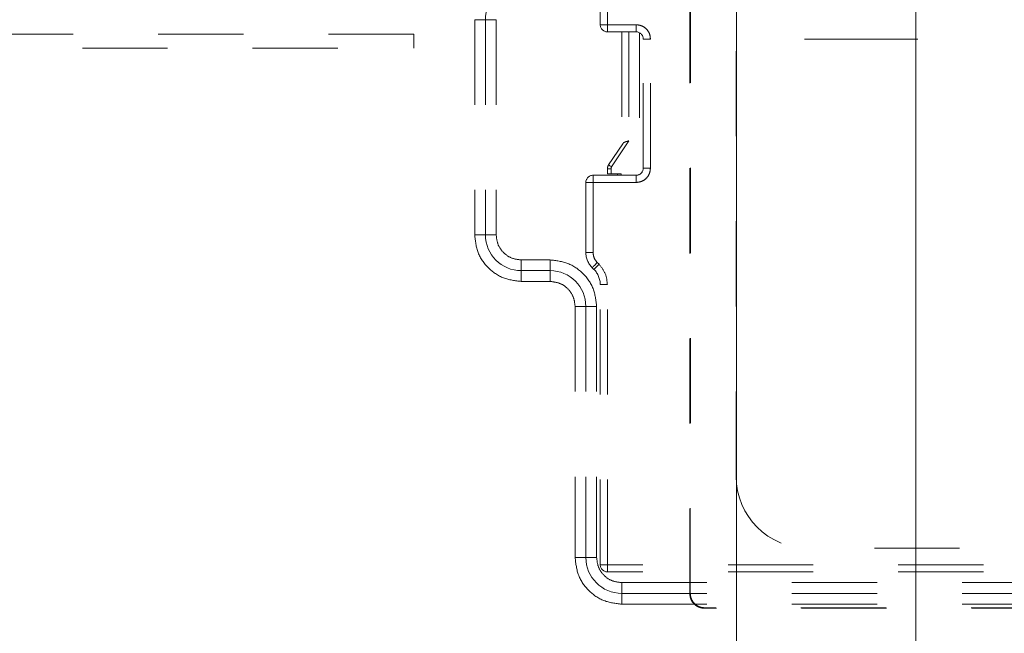
# Model space of a CAD drawing. Units: millimetres. Extents: x 0 to 250, y -250 to 0.
# Drawn here: x 163 to 176, y -135 to -128 of the extents above; entities that cross this region are included whole.
import ezdxf

# ---------------------------------------------------------------- set-up
doc = ezdxf.new("R2010")
doc.units = ezdxf.units.MM
doc.header["$MEASUREMENT"] = 0
for name, pattern in [('AI-Linetype-13162', [9.172222, 1.411111, -1.763889, 4.233333, -1.763889]), ('AI-Linetype-2325', [2.116667, 1.058333, -1.058333]), ('AI-Linetype-2326', [2.116667, 1.058333, -1.058333]), ('AI-Linetype-2327', [2.116667, 1.058333, -1.058333]), ('AI-Linetype-2328', [2.116667, 1.058333, -1.058333]), ('AI-Linetype-2333', [2.116667, 1.058333, -1.058333]), ('AI-Linetype-2334', [2.116667, 1.058333, -1.058333]), ('AI-Linetype-2337', [2.116667, 1.058333, -1.058333]), ('AI-Linetype-2339', [2.116667, 1.058333, -1.058333]), ('AI-Linetype-2343', [2.116667, 1.058333, -1.058333]), ('AI-Linetype-2344', [2.116667, 1.058333, -1.058333]), ('AI-Linetype-2347', [2.116667, 1.058333, -1.058333]), ('AI-Linetype-2348', [2.116667, 1.058333, -1.058333]), ('AI-Linetype-2349', [2.116667, 1.058333, -1.058333]), ('AI-Linetype-2360', [2.116667, 1.058333, -1.058333]), ('AI-Linetype-2361', [2.116667, 1.058333, -1.058333]), ('AI-Linetype-2362', [2.116667, 1.058333, -1.058333]), ('AI-Linetype-2433', [2.116667, 1.058333, -1.058333]), ('AI-Linetype-2434', [2.116667, 1.058333, -1.058333]), ('AI-Linetype-2435', [2.116667, 1.058333, -1.058333]), ('AI-Linetype-2436', [2.116667, 1.058333, -1.058333]), ('AI-Linetype-2437', [2.116667, 1.058333, -1.058333]), ('AI-Linetype-2438', [2.116667, 1.058333, -1.058333]), ('AI-Linetype-2439', [2.116667, 1.058333, -1.058333]), ('AI-Linetype-2440', [2.116667, 1.058333, -1.058333]), ('AI-Linetype-2441', [2.116667, 1.058333, -1.058333]), ('AI-Linetype-2442', [2.116667, 1.058333, -1.058333]), ('AI-Linetype-2443', [2.116667, 1.058333, -1.058333]), ('AI-Linetype-2444', [2.116667, 1.058333, -1.058333]), ('AI-Linetype-2451', [2.116667, 1.058333, -1.058333]), ('AI-Linetype-2452', [2.116667, 1.058333, -1.058333]), ('AI-Linetype-2454', [2.116667, 1.058333, -1.058333]), ('AI-Linetype-2455', [2.116667, 1.058333, -1.058333]), ('AI-Linetype-2456', [2.116667, 1.058333, -1.058333]), ('AI-Linetype-2463', [2.116667, 1.058333, -1.058333]), ('AI-Linetype-2464', [2.116667, 1.058333, -1.058333]), ('AI-Linetype-2465', [2.116667, 1.058333, -1.058333]), ('AI-Linetype-2469', [2.116667, 1.058333, -1.058333]), ('AI-Linetype-2470', [2.116667, 1.058333, -1.058333]), ('AI-Linetype-2471', [2.116667, 1.058333, -1.058333]), ('AI-Linetype-2474', [2.116667, 1.058333, -1.058333]), ('AI-Linetype-2475', [2.116667, 1.058333, -1.058333]), ('AI-Linetype-2480', [2.116667, 1.058333, -1.058333]), ('AI-Linetype-2481', [2.116667, 1.058333, -1.058333]), ('AI-Linetype-2486', [2.116667, 1.058333, -1.058333]), ('AI-Linetype-2487', [2.116667, 1.058333, -1.058333]), ('AI-Linetype-2489', [2.116667, 1.058333, -1.058333]), ('AI-Linetype-2491', [2.116667, 1.058333, -1.058333]), ('AI-Linetype-2494', [2.116667, 1.058333, -1.058333]), ('AI-Linetype-2495', [2.116667, 1.058333, -1.058333]), ('AI-Linetype-2498', [2.116667, 1.058333, -1.058333]), ('AI-Linetype-2499', [2.116667, 1.058333, -1.058333]), ('AI-Linetype-2501', [2.116667, 1.058333, -1.058333]), ('AI-Linetype-2504', [2.116667, 1.058333, -1.058333]), ('AI-Linetype-2506', [2.116667, 1.058333, -1.058333]), ('AI-Linetype-2507', [2.116667, 1.058333, -1.058333]), ('AI-Linetype-2514', [2.116667, 1.058333, -1.058333]), ('AI-Linetype-2917', [2.116667, 1.058333, -1.058333]), ('AI-Linetype-2918', [2.116667, 1.058333, -1.058333]), ('AI-Linetype-2919', [2.116667, 1.058333, -1.058333]), ('AI-Linetype-2920', [2.116667, 1.058333, -1.058333]), ('AI-Linetype-2921', [2.116667, 1.058333, -1.058333]), ('AI-Linetype-2922', [2.116667, 1.058333, -1.058333]), ('AI-Linetype-2923', [2.116667, 1.058333, -1.058333]), ('AI-Linetype-2940', [2.116667, 1.058333, -1.058333]), ('AI-Linetype-2941', [2.116667, 1.058333, -1.058333]), ('AI-Linetype-2942', [2.116667, 1.058333, -1.058333]), ('AI-Linetype-2983', [2.116667, 1.058333, -1.058333]), ('AI-Linetype-2984', [2.116667, 1.058333, -1.058333]), ('AI-Linetype-2991', [2.116667, 1.058333, -1.058333]), ('AI-Linetype-2992', [2.116667, 1.058333, -1.058333]), ('AI-Linetype-2993', [2.116667, 1.058333, -1.058333]), ('AI-Linetype-2994', [2.116667, 1.058333, -1.058333]), ('AI-Linetype-2995', [2.116667, 1.058333, -1.058333]), ('AI-Linetype-2996', [2.116667, 1.058333, -1.058333]), ('AI-Linetype-3003', [2.116667, 1.058333, -1.058333]), ('AI-Linetype-3004', [2.116667, 1.058333, -1.058333]), ('AI-Linetype-3005', [2.116667, 1.058333, -1.058333]), ('AI-Linetype-3017', [2.116667, 1.058333, -1.058333]), ('AI-Linetype-3019', [2.116667, 1.058333, -1.058333]), ('AI-Linetype-3023', [2.116667, 1.058333, -1.058333]), ('AI-Linetype-3027', [2.116667, 1.058333, -1.058333]), ('AI-Linetype-3048', [2.116667, 1.058333, -1.058333]), ('AI-Linetype-3049', [2.116667, 1.058333, -1.058333]), ('AI-Linetype-3050', [2.116667, 1.058333, -1.058333]), ('AI-Linetype-3066', [2.116667, 1.058333, -1.058333]), ('AI-Linetype-3067', [2.116667, 1.058333, -1.058333]), ('AI-Linetype-3068', [2.116667, 1.058333, -1.058333]), ('AI-Linetype-3071', [2.116667, 1.058333, -1.058333]), ('AI-Linetype-3072', [2.116667, 1.058333, -1.058333]), ('AI-Linetype-3073', [2.116667, 1.058333, -1.058333]), ('AI-Linetype-3074', [2.116667, 1.058333, -1.058333]), ('AI-Linetype-3082', [2.116667, 1.058333, -1.058333]), ('AI-Linetype-3087', [2.116667, 1.058333, -1.058333]), ('AI-Linetype-3089', [2.116667, 1.058333, -1.058333]), ('AI-Linetype-3091', [2.116667, 1.058333, -1.058333]), ('AI-Linetype-3531', [2.116667, 1.058333, -1.058333]), ('AI-Linetype-3532', [2.116667, 1.058333, -1.058333]), ('AI-Linetype-3533', [2.116667, 1.058333, -1.058333]), ('AI-Linetype-3618', [2.116667, 1.058333, -1.058333]), ('AI-Linetype-3621', [2.116667, 1.058333, -1.058333]), ('AI-Linetype-3624', [2.116667, 1.058333, -1.058333]), ('AI-Linetype-3626', [2.116667, 1.058333, -1.058333]), ('AI-Linetype-3628', [2.116667, 1.058333, -1.058333]), ('AI-Linetype-3636', [2.116667, 1.058333, -1.058333]), ('AI-Linetype-3637', [2.116667, 1.058333, -1.058333]), ('AI-Linetype-3638', [2.116667, 1.058333, -1.058333]), ('AI-Linetype-3656', [2.116667, 1.058333, -1.058333]), ('AI-Linetype-3657', [2.116667, 1.058333, -1.058333]), ('AI-Linetype-3658', [2.116667, 1.058333, -1.058333]), ('AI-Linetype-3659', [2.116667, 1.058333, -1.058333]), ('AI-Linetype-3660', [2.116667, 1.058333, -1.058333]), ('AI-Linetype-3661', [2.116667, 1.058333, -1.058333]), ('AI-Linetype-3662', [2.116667, 1.058333, -1.058333]), ('AI-Linetype-3663', [2.116667, 1.058333, -1.058333]), ('AI-Linetype-3680', [2.116667, 1.058333, -1.058333]), ('AI-Linetype-3681', [2.116667, 1.058333, -1.058333]), ('AI-Linetype-3682', [2.116667, 1.058333, -1.058333]), ('AI-Linetype-3683', [2.116667, 1.058333, -1.058333]), ('AI-Linetype-3684', [2.116667, 1.058333, -1.058333]), ('AI-Linetype-3685', [2.116667, 1.058333, -1.058333]), ('AI-Linetype-3686', [2.116667, 1.058333, -1.058333]), ('AI-Linetype-3687', [2.116667, 1.058333, -1.058333]), ('AI-Linetype-3696', [2.116667, 1.058333, -1.058333]), ('AI-Linetype-3697', [2.116667, 1.058333, -1.058333]), ('AI-Linetype-3698', [2.116667, 1.058333, -1.058333]), ('AI-Linetype-3699', [2.116667, 1.058333, -1.058333]), ('AI-Linetype-3700', [2.116667, 1.058333, -1.058333]), ('AI-Linetype-3701', [2.116667, 1.058333, -1.058333]), ('AI-Linetype-3702', [2.116667, 1.058333, -1.058333]), ('AI-Linetype-3703', [2.116667, 1.058333, -1.058333])]:
    doc.linetypes.add(name, pattern=pattern)
doc.layers.add('Layer 1', color=7, linetype='Continuous', lineweight=0)

msp = doc.modelspace()

# ---------------------------------------------------------------- linework, layer by layer
at = {"layer": 'Layer 1', "color": 0, "lineweight": 15}
for p, q in [((172.34, -185.495), (172.34, -90.449)), ((174.57, -185.636), (174.57, -96.424))]:
    msp.add_line(p, q, dxfattribs=at)
at = {"layer": 'Layer 1', "color": 0, "linetype": 'AI-Linetype-2452', "lineweight": 15}
msp.add_line((170.646, -127.752), (170.646, -122.205), dxfattribs=at)
at = {"layer": 'Layer 1', "color": 0, "linetype": 'AI-Linetype-2444', "lineweight": 15}
msp.add_line((170.735, -127.752), (170.735, -122.205), dxfattribs=at)
at = {"layer": 'Layer 1', "color": 0, "linetype": 'AI-Linetype-2362', "lineweight": 15}
msp.add_line((172.336, -133.372), (172.336, -122.491), dxfattribs=at)
at = {"layer": 'Layer 1', "color": 0, "linetype": 'AI-Linetype-2917', "lineweight": 15}
msp.add_line((169.085, -127.69), (169.085, -130.365), dxfattribs=at)
at = {"layer": 'Layer 1', "color": 0, "linetype": 'AI-Linetype-2995', "lineweight": 15}
msp.add_line((169.085, -127.69), (169.219, -127.69), dxfattribs=at)
at = {"layer": 'Layer 1', "color": 0, "linetype": 'AI-Linetype-2996', "lineweight": 15}
msp.add_line((169.219, -127.69), (169.219, -130.365), dxfattribs=at)
at = {"layer": 'Layer 1', "color": 0, "linetype": 'AI-Linetype-3071', "lineweight": 15}
msp.add_line((169.219, -127.69), (169.353, -127.69), dxfattribs=at)
at = {"layer": 'Layer 1', "color": 0, "linetype": 'AI-Linetype-3087', "lineweight": 15}
msp.add_line((169.353, -127.69), (169.353, -130.365), dxfattribs=at)
at = {"layer": 'Layer 1', "color": 0, "linetype": 'AI-Linetype-2451', "lineweight": 15}
msp.add_line((170.646, -127.752), (170.735, -127.752), dxfattribs=at)
at = {"layer": 'Layer 1', "color": 0, "linetype": 'AI-Linetype-2443', "lineweight": 15}
msp.add_line((171.092, -127.752), (170.735, -127.752), dxfattribs=at)
at = {"layer": 'Layer 1', "color": 0, "linetype": 'AI-Linetype-2487', "lineweight": 15}
msp.add_line((170.735, -127.841), (170.735, -127.752), dxfattribs=at)
at = {"layer": 'Layer 1', "color": 0, "linetype": 'AI-Linetype-2494', "lineweight": 15}
msp.add_line((171.092, -127.752), (171.092, -127.841), dxfattribs=at)
at = {"layer": 'Layer 1', "color": 0, "linetype": 'AI-Linetype-2942', "lineweight": 15}
msp.add_line((168.327, -127.868), (162.091, -127.868), dxfattribs=at)
at = {"layer": 'Layer 1', "color": 0, "linetype": 'AI-Linetype-2941', "lineweight": 15}
msp.add_line((168.327, -128.046), (168.327, -127.868), dxfattribs=at)
at = {"layer": 'Layer 1', "color": 0, "linetype": 'AI-Linetype-2506', "lineweight": 15}
msp.add_line((171.092, -127.841), (170.735, -127.841), dxfattribs=at)
at = {"layer": 'Layer 1', "color": 0, "linetype": 'AI-Linetype-2334', "lineweight": 15}
msp.add_line((170.913, -127.841), (170.913, -129.251), dxfattribs=at)
at = {"layer": 'Layer 1', "color": 0, "linetype": 'AI-Linetype-3532', "lineweight": 15}
msp.add_line((171.003, -127.841), (171.003, -129.197), dxfattribs=at)
at = {"layer": 'Layer 1', "color": 0, "linetype": 'AI-Linetype-3533', "lineweight": 15}
msp.add_line((171.136, -127.853), (171.136, -129.613), dxfattribs=at)
at = {"layer": 'Layer 1', "color": 0, "linetype": 'AI-Linetype-2463', "lineweight": 15}
msp.add_line((171.27, -127.931), (171.181, -127.931), dxfattribs=at)
at = {"layer": 'Layer 1', "color": 0, "linetype": 'AI-Linetype-2465', "lineweight": 15}
msp.add_line((171.181, -129.536), (171.181, -127.931), dxfattribs=at)
at = {"layer": 'Layer 1', "color": 0, "linetype": 'AI-Linetype-2441', "lineweight": 15}
msp.add_line((171.27, -129.536), (171.27, -127.931), dxfattribs=at)
at = {"layer": 'Layer 1', "color": 0, "linetype": 'AI-Linetype-13162', "lineweight": 15}
msp.add_line((192.939, -127.931), (172.336, -127.931), dxfattribs=at)
at = {"layer": 'Layer 1', "color": 0, "linetype": 'AI-Linetype-2940', "lineweight": 15}
msp.add_line((162.091, -128.046), (168.327, -128.046), dxfattribs=at)
at = {"layer": 'Layer 1', "color": 0, "linetype": 'AI-Linetype-2337', "lineweight": 15}
msp.add_line((170.925, -129.233), (170.75, -129.496), dxfattribs=at)
at = {"layer": 'Layer 1', "color": 0, "linetype": 'AI-Linetype-2328', "lineweight": 15}
msp.add_line((171.003, -129.197), (170.787, -129.52), dxfattribs=at)
at = {"layer": 'Layer 1', "color": 0, "linetype": 'AI-Linetype-3663', "lineweight": 15}
msp.add_line((170.751, -129.496), (170.75, -129.496), dxfattribs=at)
at = {"layer": 'Layer 1', "color": 0, "linetype": 'AI-Linetype-3662', "lineweight": 15}
msp.add_line((170.753, -129.498), (170.751, -129.496), dxfattribs=at)
at = {"layer": 'Layer 1', "color": 0, "linetype": 'AI-Linetype-3661', "lineweight": 15}
msp.add_line((170.756, -129.5), (170.753, -129.498), dxfattribs=at)
at = {"layer": 'Layer 1', "color": 0, "linetype": 'AI-Linetype-3660', "lineweight": 15}
msp.add_line((170.761, -129.503), (170.756, -129.5), dxfattribs=at)
at = {"layer": 'Layer 1', "color": 0, "linetype": 'AI-Linetype-3659', "lineweight": 15}
msp.add_line((170.767, -129.507), (170.761, -129.503), dxfattribs=at)
at = {"layer": 'Layer 1', "color": 0, "linetype": 'AI-Linetype-2480', "lineweight": 15}
msp.add_line((170.557, -129.714), (170.557, -129.625), dxfattribs=at)
at = {"layer": 'Layer 1', "color": 0, "linetype": 'AI-Linetype-2501', "lineweight": 15}
msp.add_line((170.557, -129.625), (171.092, -129.625), dxfattribs=at)
at = {"layer": 'Layer 1', "color": 0, "linetype": 'AI-Linetype-2343', "lineweight": 15}
msp.add_line((170.78, -129.545), (170.735, -129.545), dxfattribs=at)
at = {"layer": 'Layer 1', "color": 0, "linetype": 'AI-Linetype-2348', "lineweight": 15}
msp.add_line((170.735, -129.545), (170.735, -129.607), dxfattribs=at)
at = {"layer": 'Layer 1', "color": 0, "linetype": 'AI-Linetype-3658', "lineweight": 15}
msp.add_line((170.773, -129.511), (170.767, -129.507), dxfattribs=at)
at = {"layer": 'Layer 1', "color": 0, "linetype": 'AI-Linetype-3657', "lineweight": 15}
msp.add_line((170.78, -129.516), (170.773, -129.511), dxfattribs=at)
at = {"layer": 'Layer 1', "color": 0, "linetype": 'AI-Linetype-3656', "lineweight": 15}
msp.add_line((170.787, -129.52), (170.78, -129.516), dxfattribs=at)
at = {"layer": 'Layer 1', "color": 0, "linetype": 'AI-Linetype-2326', "lineweight": 15}
msp.add_line((170.78, -129.607), (170.78, -129.545), dxfattribs=at)
at = {"layer": 'Layer 1', "color": 0, "linetype": 'AI-Linetype-2325', "lineweight": 15}
msp.add_line((170.905, -129.607), (170.78, -129.607), dxfattribs=at)
at = {"layer": 'Layer 1', "color": 0, "linetype": 'AI-Linetype-2339', "lineweight": 15}
msp.add_line((170.86, -129.607), (170.86, -129.625), dxfattribs=at)
at = {"layer": 'Layer 1', "color": 0, "linetype": 'AI-Linetype-3531', "lineweight": 15}
msp.add_line((170.905, -129.625), (170.905, -129.607), dxfattribs=at)
at = {"layer": 'Layer 1', "color": 0, "linetype": 'AI-Linetype-2498', "lineweight": 15}
msp.add_line((171.092, -129.714), (171.092, -129.625), dxfattribs=at)
at = {"layer": 'Layer 1', "color": 0, "linetype": 'AI-Linetype-2464', "lineweight": 15}
msp.add_line((171.27, -129.536), (171.181, -129.536), dxfattribs=at)
at = {"layer": 'Layer 1', "color": 0, "linetype": 'AI-Linetype-2469', "lineweight": 15}
msp.add_line((170.467, -130.585), (170.467, -129.714), dxfattribs=at)
at = {"layer": 'Layer 1', "color": 0, "linetype": 'AI-Linetype-2470', "lineweight": 15}
msp.add_line((170.467, -129.714), (170.557, -129.714), dxfattribs=at)
at = {"layer": 'Layer 1', "color": 0, "linetype": 'AI-Linetype-2438', "lineweight": 15}
msp.add_line((170.557, -130.585), (170.557, -129.714), dxfattribs=at)
at = {"layer": 'Layer 1', "color": 0, "linetype": 'AI-Linetype-2439', "lineweight": 15}
msp.add_line((170.557, -129.714), (171.092, -129.714), dxfattribs=at)
at = {"layer": 'Layer 1', "color": 0, "linetype": 'AI-Linetype-2994', "lineweight": 15}
msp.add_line((169.085, -130.365), (169.219, -130.365), dxfattribs=at)
at = {"layer": 'Layer 1', "color": 0, "linetype": 'AI-Linetype-3072', "lineweight": 15}
msp.add_line((169.219, -130.365), (169.353, -130.365), dxfattribs=at)
at = {"layer": 'Layer 1', "color": 0, "linetype": 'AI-Linetype-2471', "lineweight": 15}
msp.add_line((170.467, -130.585), (170.557, -130.585), dxfattribs=at)
at = {"layer": 'Layer 1', "color": 0, "linetype": 'AI-Linetype-3074', "lineweight": 15}
msp.add_line((169.665, -130.811), (169.665, -130.678), dxfattribs=at)
at = {"layer": 'Layer 1', "color": 0, "linetype": 'AI-Linetype-3091', "lineweight": 15}
msp.add_line((169.665, -130.678), (170.022, -130.678), dxfattribs=at)
at = {"layer": 'Layer 1', "color": 0, "linetype": 'AI-Linetype-3048', "lineweight": 15}
msp.add_line((170.022, -130.811), (170.022, -130.678), dxfattribs=at)
at = {"layer": 'Layer 1', "color": 0, "linetype": 'AI-Linetype-3697', "lineweight": 15}
msp.add_line((170.597, -130.723), (170.585, -130.735), dxfattribs=at)
at = {"layer": 'Layer 1', "color": 0, "linetype": 'AI-Linetype-3696', "lineweight": 15}
msp.add_line((170.609, -130.711), (170.597, -130.723), dxfattribs=at)
at = {"layer": 'Layer 1', "color": 0, "linetype": 'AI-Linetype-2436', "lineweight": 15}
msp.add_line((170.609, -130.711), (170.631, -130.732), dxfattribs=at)
at = {"layer": 'Layer 1', "color": 0, "linetype": 'AI-Linetype-2992', "lineweight": 15}
msp.add_line((169.665, -130.945), (169.665, -130.811), dxfattribs=at)
at = {"layer": 'Layer 1', "color": 0, "linetype": 'AI-Linetype-2993', "lineweight": 15}
msp.add_line((169.665, -130.811), (170.022, -130.811), dxfattribs=at)
at = {"layer": 'Layer 1', "color": 0, "linetype": 'AI-Linetype-2991', "lineweight": 15}
msp.add_line((170.022, -130.945), (170.022, -130.811), dxfattribs=at)
at = {"layer": 'Layer 1', "color": 0, "linetype": 'AI-Linetype-3703', "lineweight": 15}
msp.add_line((170.547, -130.773), (170.546, -130.774), dxfattribs=at)
at = {"layer": 'Layer 1', "color": 0, "linetype": 'AI-Linetype-2504', "lineweight": 15}
msp.add_line((170.546, -130.774), (170.568, -130.795), dxfattribs=at)
at = {"layer": 'Layer 1', "color": 0, "linetype": 'AI-Linetype-3702', "lineweight": 15}
msp.add_line((170.551, -130.769), (170.547, -130.773), dxfattribs=at)
at = {"layer": 'Layer 1', "color": 0, "linetype": 'AI-Linetype-3701', "lineweight": 15}
msp.add_line((170.556, -130.763), (170.551, -130.769), dxfattribs=at)
at = {"layer": 'Layer 1', "color": 0, "linetype": 'AI-Linetype-3700', "lineweight": 15}
msp.add_line((170.564, -130.755), (170.556, -130.763), dxfattribs=at)
at = {"layer": 'Layer 1', "color": 0, "linetype": 'AI-Linetype-3699', "lineweight": 15}
msp.add_line((170.574, -130.746), (170.564, -130.755), dxfattribs=at)
at = {"layer": 'Layer 1', "color": 0, "linetype": 'AI-Linetype-3680', "lineweight": 15}
msp.add_line((170.568, -130.795), (170.569, -130.794), dxfattribs=at)
at = {"layer": 'Layer 1', "color": 0, "linetype": 'AI-Linetype-3681', "lineweight": 15}
msp.add_line((170.569, -130.794), (170.572, -130.791), dxfattribs=at)
at = {"layer": 'Layer 1', "color": 0, "linetype": 'AI-Linetype-3682', "lineweight": 15}
msp.add_line((170.572, -130.791), (170.578, -130.785), dxfattribs=at)
at = {"layer": 'Layer 1', "color": 0, "linetype": 'AI-Linetype-3698', "lineweight": 15}
msp.add_line((170.585, -130.735), (170.574, -130.746), dxfattribs=at)
at = {"layer": 'Layer 1', "color": 0, "linetype": 'AI-Linetype-3683', "lineweight": 15}
msp.add_line((170.578, -130.785), (170.586, -130.777), dxfattribs=at)
at = {"layer": 'Layer 1', "color": 0, "linetype": 'AI-Linetype-3684', "lineweight": 15}
msp.add_line((170.586, -130.777), (170.596, -130.767), dxfattribs=at)
at = {"layer": 'Layer 1', "color": 0, "linetype": 'AI-Linetype-3685', "lineweight": 15}
msp.add_line((170.596, -130.767), (170.606, -130.756), dxfattribs=at)
at = {"layer": 'Layer 1', "color": 0, "linetype": 'AI-Linetype-3686', "lineweight": 15}
msp.add_line((170.606, -130.756), (170.618, -130.745), dxfattribs=at)
at = {"layer": 'Layer 1', "color": 0, "linetype": 'AI-Linetype-3687', "lineweight": 15}
msp.add_line((170.618, -130.745), (170.631, -130.732), dxfattribs=at)
at = {"layer": 'Layer 1', "color": 0, "linetype": 'AI-Linetype-2919', "lineweight": 15}
msp.add_line((169.665, -130.945), (170.022, -130.945), dxfattribs=at)
at = {"layer": 'Layer 1', "color": 0, "linetype": 'AI-Linetype-2455', "lineweight": 15}
msp.add_line((170.646, -134.468), (170.646, -130.985), dxfattribs=at)
at = {"layer": 'Layer 1', "color": 0, "linetype": 'AI-Linetype-2456', "lineweight": 15}
msp.add_line((170.735, -130.985), (170.646, -130.985), dxfattribs=at)
at = {"layer": 'Layer 1', "color": 0, "linetype": 'AI-Linetype-2434', "lineweight": 15}
msp.add_line((170.735, -134.468), (170.735, -130.985), dxfattribs=at)
at = {"layer": 'Layer 1', "color": 0, "linetype": 'AI-Linetype-2921', "lineweight": 15}
msp.add_line((170.334, -131.257), (170.334, -134.379), dxfattribs=at)
at = {"layer": 'Layer 1', "color": 0, "linetype": 'AI-Linetype-3004', "lineweight": 15}
msp.add_line((170.334, -131.257), (170.467, -131.257), dxfattribs=at)
at = {"layer": 'Layer 1', "color": 0, "linetype": 'AI-Linetype-3005', "lineweight": 15}
msp.add_line((170.467, -131.257), (170.467, -134.379), dxfattribs=at)
at = {"layer": 'Layer 1', "color": 0, "linetype": 'AI-Linetype-3050', "lineweight": 15}
msp.add_line((170.467, -131.257), (170.601, -131.257), dxfattribs=at)
at = {"layer": 'Layer 1', "color": 0, "linetype": 'AI-Linetype-3082', "lineweight": 15}
msp.add_line((170.601, -131.257), (170.601, -134.379), dxfattribs=at)
at = {"layer": 'Layer 1', "color": 0, "linetype": 'AI-Linetype-2360', "lineweight": 15}
msp.add_line((192.047, -134.264), (173.228, -134.264), dxfattribs=at)
at = {"layer": 'Layer 1', "color": 0, "linetype": 'AI-Linetype-3003', "lineweight": 15}
msp.add_line((170.334, -134.379), (170.467, -134.379), dxfattribs=at)
at = {"layer": 'Layer 1', "color": 0, "linetype": 'AI-Linetype-3066', "lineweight": 15}
msp.add_line((170.467, -134.379), (170.601, -134.379), dxfattribs=at)
at = {"layer": 'Layer 1', "color": 0, "linetype": 'AI-Linetype-2454', "lineweight": 15}
msp.add_line((170.735, -134.468), (170.646, -134.468), dxfattribs=at)
at = {"layer": 'Layer 1', "color": 0, "linetype": 'AI-Linetype-2433', "lineweight": 15}
msp.add_line((194.46, -134.468), (170.735, -134.468), dxfattribs=at)
at = {"layer": 'Layer 1', "color": 0, "linetype": 'AI-Linetype-2474', "lineweight": 15}
msp.add_line((170.735, -134.557), (170.735, -134.468), dxfattribs=at)
at = {"layer": 'Layer 1', "color": 0, "linetype": 'AI-Linetype-2507', "lineweight": 15}
msp.add_line((194.46, -134.557), (170.735, -134.557), dxfattribs=at)
at = {"layer": 'Layer 1', "color": 0, "linetype": 'AI-Linetype-3068', "lineweight": 15}
msp.add_line((170.913, -134.825), (170.913, -134.691), dxfattribs=at)
at = {"layer": 'Layer 1', "color": 0, "linetype": 'AI-Linetype-3089', "lineweight": 15}
msp.add_line((170.913, -134.691), (194.281, -134.691), dxfattribs=at)
at = {"layer": 'Layer 1', "color": 0, "linetype": 'AI-Linetype-2983', "lineweight": 15}
msp.add_line((170.913, -134.959), (170.913, -134.825), dxfattribs=at)
at = {"layer": 'Layer 1', "color": 0, "linetype": 'AI-Linetype-2984', "lineweight": 15}
msp.add_line((170.913, -134.825), (194.281, -134.825), dxfattribs=at)
at = {"layer": 'Layer 1', "color": 0, "linetype": 'AI-Linetype-3636', "lineweight": 15}
msp.add_line((171.766, -134.825), (171.761, -134.83), dxfattribs=at)
at = {"layer": 'Layer 1', "color": 0, "linetype": 'AI-Linetype-2923', "lineweight": 15}
msp.add_line((170.913, -134.959), (194.281, -134.959), dxfattribs=at)
at = {"layer": 'Layer 1', "color": 0, "linetype": 'AI-Linetype-3626', "lineweight": 15}
msp.add_line((171.939, -135.009), (171.944, -135.004), dxfattribs=at)
at = {"layer": 'Layer 1', "color": 0, "linetype": 'AI-Linetype-3637', "lineweight": 15}
msp.add_open_spline([(171.761, -134.83), (171.762, -130.222), (171.762, -125.614), (171.761, -121.006)], degree=3, dxfattribs=at)
at = {"layer": 'Layer 1', "color": 0, "linetype": 'AI-Linetype-3621', "lineweight": 15}
msp.add_open_spline([(171.766, -134.825), (171.766, -134.606), (171.766, -134.387), (171.766, -134.167), (171.766, -133.948), (171.766, -133.729), (171.766, -133.51), (171.767, -133.29), (171.767, -133.071), (171.767, -132.852), (171.767, -132.632), (171.767, -132.413), (171.767, -132.194), (171.767, -131.975), (171.767, -131.755), (171.767, -131.536), (171.767, -131.317), (171.767, -131.098), (171.767, -130.878), (171.767, -130.659), (171.767, -130.44), (171.767, -130.221), (171.767, -130.001), (171.767, -129.782), (171.767, -129.563), (171.767, -129.343), (171.767, -129.124), (171.767, -128.905), (171.767, -128.686), (171.767, -128.466), (171.767, -128.247), (171.767, -128.028), (171.767, -127.809), (171.767, -127.589), (171.767, -127.37), (171.767, -127.151), (171.767, -126.931), (171.767, -126.712), (171.767, -126.493), (171.767, -126.274), (171.767, -126.054), (171.767, -125.835), (171.767, -125.616), (171.767, -125.397), (171.767, -125.177), (171.767, -124.958), (171.767, -124.739), (171.767, -124.519), (171.767, -124.3), (171.767, -124.081), (171.767, -123.862), (171.767, -123.642), (171.767, -123.423), (171.767, -123.204), (171.767, -122.985), (171.767, -122.765), (171.767, -122.546), (171.766, -122.327), (171.766, -122.107), (171.766, -121.888), (171.766, -121.669), (171.766, -121.45), (171.766, -121.23), (171.766, -121.011)], degree=3, knots=[0, 0, 0, 0, 1, 1, 1, 2, 2, 2, 3, 3, 3, 4, 4, 4, 5, 5, 5, 6, 6, 6, 7, 7, 7, 8, 8, 8, 9, 9, 9, 10, 10, 10, 11, 11, 11, 12, 12, 12, 13, 13, 13, 14, 14, 14, 15, 15, 15, 16, 16, 16, 17, 17, 17, 18, 18, 18, 19, 19, 19, 20, 20, 20, 21, 21, 21, 21], dxfattribs=at)
at = {"layer": 'Layer 1', "color": 0, "linetype": 'AI-Linetype-3023', "lineweight": 15}
msp.add_open_spline([(169.665, -127.244), (169.418, -127.244), (169.219, -127.443), (169.219, -127.69)], degree=3, dxfattribs=at)
at = {"layer": 'Layer 1', "color": 0, "linetype": 'AI-Linetype-2486', "lineweight": 15}
msp.add_open_spline([(170.646, -127.752), (170.646, -127.801), (170.686, -127.841), (170.735, -127.841)], degree=3, dxfattribs=at)
at = {"layer": 'Layer 1', "color": 0, "linetype": 'AI-Linetype-2442', "lineweight": 15}
msp.add_open_spline([(171.27, -127.931), (171.268, -127.907), (171.265, -127.884), (171.257, -127.862), (171.248, -127.841), (171.235, -127.821), (171.218, -127.804), (171.201, -127.788), (171.182, -127.774), (171.16, -127.766), (171.139, -127.758), (171.115, -127.755), (171.092, -127.752)], degree=3, knots=[0, 0, 0, 0, 1, 1, 1, 2, 2, 2, 3, 3, 3, 4, 4, 4, 4], dxfattribs=at)
at = {"layer": 'Layer 1', "color": 0, "linetype": 'AI-Linetype-2495', "lineweight": 15}
msp.add_open_spline([(171.181, -127.931), (171.181, -127.881), (171.141, -127.841), (171.092, -127.841)], degree=3, dxfattribs=at)
at = {"layer": 'Layer 1', "color": 0, "linetype": 'AI-Linetype-2333', "lineweight": 15}
msp.add_open_spline([(171.003, -129.197), (170.993, -129.199), (170.984, -129.201), (170.976, -129.204), (170.969, -129.205), (170.963, -129.207), (170.957, -129.21), (170.949, -129.213), (170.943, -129.216), (170.937, -129.22), (170.933, -129.224), (170.929, -129.228), (170.925, -129.233)], degree=3, knots=[0, 0, 0, 0, 1, 1, 1, 2, 2, 2, 3, 3, 3, 4, 4, 4, 4], dxfattribs=at)
at = {"layer": 'Layer 1', "color": 0, "linetype": 'AI-Linetype-2344', "lineweight": 15}
msp.add_open_spline([(170.75, -129.496), (170.74, -129.51), (170.735, -129.527), (170.735, -129.545)], degree=3, dxfattribs=at)
at = {"layer": 'Layer 1', "color": 0, "linetype": 'AI-Linetype-2349', "lineweight": 15}
msp.add_open_spline([(170.735, -129.545), (170.736, -129.536), (170.736, -129.527), (170.739, -129.519), (170.741, -129.511), (170.746, -129.503), (170.75, -129.496)], degree=3, knots=[0, 0, 0, 0, 1, 1, 1, 2, 2, 2, 2], dxfattribs=at)
at = {"layer": 'Layer 1', "color": 0, "linetype": 'AI-Linetype-2481', "lineweight": 15}
msp.add_open_spline([(170.557, -129.625), (170.507, -129.625), (170.467, -129.665), (170.467, -129.714)], degree=3, dxfattribs=at)
at = {"layer": 'Layer 1', "color": 0, "linetype": 'AI-Linetype-2347', "lineweight": 15}
msp.add_open_spline([(170.735, -129.607), (170.736, -129.607), (170.736, -129.607), (170.738, -129.607), (170.741, -129.607), (170.744, -129.607), (170.748, -129.607), (170.752, -129.607), (170.757, -129.607), (170.763, -129.607), (170.768, -129.607), (170.774, -129.607), (170.78, -129.607)], degree=3, knots=[0, 0, 0, 0, 1, 1, 1, 2, 2, 2, 3, 3, 3, 4, 4, 4, 4], dxfattribs=at)
at = {"layer": 'Layer 1', "color": 0, "linetype": 'AI-Linetype-2327', "lineweight": 15}
msp.add_open_spline([(170.78, -129.545), (170.78, -129.541), (170.78, -129.536), (170.782, -129.532), (170.783, -129.528), (170.785, -129.524), (170.787, -129.52)], degree=3, knots=[0, 0, 0, 0, 1, 1, 1, 2, 2, 2, 2], dxfattribs=at)
at = {"layer": 'Layer 1', "color": 0, "linetype": 'AI-Linetype-2440', "lineweight": 15}
msp.add_open_spline([(171.092, -129.714), (171.115, -129.712), (171.139, -129.709), (171.16, -129.701), (171.182, -129.693), (171.201, -129.679), (171.218, -129.662), (171.235, -129.645), (171.248, -129.626), (171.257, -129.604), (171.265, -129.583), (171.268, -129.559), (171.27, -129.536)], degree=3, knots=[0, 0, 0, 0, 1, 1, 1, 2, 2, 2, 3, 3, 3, 4, 4, 4, 4], dxfattribs=at)
at = {"layer": 'Layer 1', "color": 0, "linetype": 'AI-Linetype-2499', "lineweight": 15}
msp.add_open_spline([(171.092, -129.625), (171.141, -129.625), (171.181, -129.585), (171.181, -129.536)], degree=3, dxfattribs=at)
at = {"layer": 'Layer 1', "color": 0, "linetype": 'AI-Linetype-2514', "lineweight": 15}
msp.add_open_spline([(171.092, -129.625), (171.123, -129.625), (171.152, -129.609), (171.168, -129.582)], degree=3, dxfattribs=at)
at = {"layer": 'Layer 1', "color": 0, "linetype": 'AI-Linetype-2918', "lineweight": 15}
msp.add_open_spline([(169.085, -130.365), (169.094, -130.441), (169.102, -130.517), (169.129, -130.587), (169.156, -130.657), (169.201, -130.721), (169.255, -130.775), (169.309, -130.83), (169.373, -130.874), (169.443, -130.901), (169.513, -130.928), (169.589, -130.936), (169.665, -130.945)], degree=3, knots=[0, 0, 0, 0, 1, 1, 1, 2, 2, 2, 3, 3, 3, 4, 4, 4, 4], dxfattribs=at)
at = {"layer": 'Layer 1', "color": 0, "linetype": 'AI-Linetype-3019', "lineweight": 15}
msp.add_open_spline([(169.219, -130.365), (169.219, -130.612), (169.418, -130.811), (169.665, -130.811)], degree=3, dxfattribs=at)
at = {"layer": 'Layer 1', "color": 0, "linetype": 'AI-Linetype-3073', "lineweight": 15}
msp.add_open_spline([(169.353, -130.365), (169.357, -130.406), (169.362, -130.447), (169.376, -130.485), (169.391, -130.523), (169.415, -130.557), (169.444, -130.586), (169.473, -130.615), (169.508, -130.639), (169.545, -130.654), (169.583, -130.668), (169.624, -130.673), (169.665, -130.678)], degree=3, knots=[0, 0, 0, 0, 1, 1, 1, 2, 2, 2, 3, 3, 3, 4, 4, 4, 4], dxfattribs=at)
at = {"layer": 'Layer 1', "color": 0, "linetype": 'AI-Linetype-2491', "lineweight": 15}
msp.add_open_spline([(170.467, -130.585), (170.467, -130.656), (170.496, -130.724), (170.546, -130.774)], degree=3, dxfattribs=at)
at = {"layer": 'Layer 1', "color": 0, "linetype": 'AI-Linetype-2437', "lineweight": 15}
msp.add_open_spline([(170.557, -130.585), (170.559, -130.608), (170.562, -130.632), (170.57, -130.653), (170.579, -130.674), (170.594, -130.692), (170.609, -130.711)], degree=3, knots=[0, 0, 0, 0, 1, 1, 1, 2, 2, 2, 2], dxfattribs=at)
at = {"layer": 'Layer 1', "color": 0, "linetype": 'AI-Linetype-3049', "lineweight": 15}
msp.add_open_spline([(170.022, -130.678), (170.098, -130.686), (170.173, -130.695), (170.243, -130.722), (170.313, -130.748), (170.377, -130.793), (170.431, -130.847), (170.486, -130.902), (170.53, -130.966), (170.557, -131.035), (170.584, -131.105), (170.593, -131.181), (170.601, -131.257)], degree=3, knots=[0, 0, 0, 0, 1, 1, 1, 2, 2, 2, 3, 3, 3, 4, 4, 4, 4], dxfattribs=at)
at = {"layer": 'Layer 1', "color": 0, "linetype": 'AI-Linetype-3027', "lineweight": 15}
msp.add_open_spline([(170.467, -131.257), (170.467, -131.011), (170.268, -130.811), (170.022, -130.811)], degree=3, dxfattribs=at)
at = {"layer": 'Layer 1', "color": 0, "linetype": 'AI-Linetype-2489', "lineweight": 15}
msp.add_open_spline([(170.646, -130.985), (170.646, -130.914), (170.618, -130.846), (170.568, -130.795)], degree=3, dxfattribs=at)
at = {"layer": 'Layer 1', "color": 0, "linetype": 'AI-Linetype-2435', "lineweight": 15}
msp.add_open_spline([(170.735, -130.985), (170.73, -130.937), (170.725, -130.89), (170.708, -130.848), (170.69, -130.806), (170.661, -130.769), (170.631, -130.732)], degree=3, knots=[0, 0, 0, 0, 1, 1, 1, 2, 2, 2, 2], dxfattribs=at)
at = {"layer": 'Layer 1', "color": 0, "linetype": 'AI-Linetype-2920', "lineweight": 15}
msp.add_open_spline([(170.022, -130.945), (170.062, -130.95), (170.103, -130.955), (170.141, -130.969), (170.179, -130.983), (170.213, -131.007), (170.242, -131.037), (170.272, -131.066), (170.296, -131.1), (170.31, -131.138), (170.324, -131.175), (170.329, -131.216), (170.334, -131.257)], degree=3, knots=[0, 0, 0, 0, 1, 1, 1, 2, 2, 2, 3, 3, 3, 4, 4, 4, 4], dxfattribs=at)
at = {"layer": 'Layer 1', "color": 0, "linetype": 'AI-Linetype-2361', "lineweight": 15}
msp.add_open_spline([(172.336, -133.372), (172.336, -133.864), (172.735, -134.264), (173.228, -134.264)], degree=3, dxfattribs=at)
at = {"layer": 'Layer 1', "color": 0, "linetype": 'AI-Linetype-2922', "lineweight": 15}
msp.add_open_spline([(170.334, -134.379), (170.342, -134.455), (170.351, -134.531), (170.378, -134.601), (170.405, -134.671), (170.449, -134.735), (170.504, -134.789), (170.558, -134.843), (170.622, -134.888), (170.692, -134.915), (170.762, -134.941), (170.837, -134.95), (170.913, -134.959)], degree=3, knots=[0, 0, 0, 0, 1, 1, 1, 2, 2, 2, 3, 3, 3, 4, 4, 4, 4], dxfattribs=at)
at = {"layer": 'Layer 1', "color": 0, "linetype": 'AI-Linetype-3017', "lineweight": 15}
msp.add_open_spline([(170.467, -134.379), (170.467, -134.625), (170.667, -134.825), (170.913, -134.825)], degree=3, dxfattribs=at)
at = {"layer": 'Layer 1', "color": 0, "linetype": 'AI-Linetype-3067', "lineweight": 15}
msp.add_open_spline([(170.601, -134.379), (170.606, -134.42), (170.611, -134.461), (170.625, -134.498), (170.639, -134.536), (170.663, -134.57), (170.693, -134.6), (170.722, -134.629), (170.756, -134.653), (170.794, -134.667), (170.832, -134.682), (170.873, -134.686), (170.913, -134.691)], degree=3, knots=[0, 0, 0, 0, 1, 1, 1, 2, 2, 2, 3, 3, 3, 4, 4, 4, 4], dxfattribs=at)
at = {"layer": 'Layer 1', "color": 0, "linetype": 'AI-Linetype-2475', "lineweight": 15}
msp.add_open_spline([(170.646, -134.468), (170.646, -134.517), (170.686, -134.557), (170.735, -134.557)], degree=3, dxfattribs=at)
at = {"layer": 'Layer 1', "color": 0, "linetype": 'AI-Linetype-3638', "lineweight": 15}
msp.add_open_spline([(171.939, -135.009), (171.927, -135.009), (171.916, -135.008), (171.904, -135.005), (171.893, -135.003), (171.882, -135), (171.871, -134.995), (171.86, -134.991), (171.85, -134.985), (171.84, -134.979), (171.83, -134.972), (171.821, -134.965), (171.813, -134.957), (171.797, -134.94), (171.783, -134.92), (171.774, -134.899), (171.765, -134.877), (171.761, -134.854), (171.761, -134.83)], degree=3, knots=[0, 0, 0, 0, 1, 1, 1, 2, 2, 2, 3, 3, 3, 4, 4, 4, 5, 5, 5, 6, 6, 6, 6], dxfattribs=at)
at = {"layer": 'Layer 1', "color": 0, "linetype": 'AI-Linetype-3624', "lineweight": 15}
msp.add_open_spline([(171.944, -135.004), (171.94, -135.003), (171.936, -135.003), (171.932, -135.003), (171.928, -135.003), (171.924, -135.002), (171.92, -135.002), (171.916, -135.001), (171.912, -135.001), (171.908, -135), (171.904, -134.999), (171.9, -134.998), (171.896, -134.997), (171.892, -134.996), (171.888, -134.995), (171.885, -134.993), (171.881, -134.992), (171.877, -134.991), (171.874, -134.989), (171.87, -134.987), (171.867, -134.986), (171.863, -134.984), (171.86, -134.982), (171.857, -134.981), (171.853, -134.979), (171.85, -134.977), (171.847, -134.975), (171.844, -134.973), (171.841, -134.971), (171.838, -134.968), (171.835, -134.966), (171.832, -134.964), (171.829, -134.962), (171.827, -134.959), (171.824, -134.957), (171.821, -134.954), (171.819, -134.952), (171.814, -134.947), (171.809, -134.942), (171.804, -134.936), (171.8, -134.93), (171.796, -134.924), (171.792, -134.918), (171.788, -134.911), (171.784, -134.904), (171.781, -134.897), (171.778, -134.89), (171.775, -134.882), (171.773, -134.875), (171.771, -134.867), (171.769, -134.859), (171.768, -134.851), (171.767, -134.842), (171.766, -134.834), (171.766, -134.825)], degree=3, knots=[0, 0, 0, 0, 1, 1, 1, 2, 2, 2, 3, 3, 3, 4, 4, 4, 5, 5, 5, 6, 6, 6, 7, 7, 7, 8, 8, 8, 9, 9, 9, 10, 10, 10, 11, 11, 11, 12, 12, 12, 13, 13, 13, 14, 14, 14, 15, 15, 15, 16, 16, 16, 17, 17, 17, 18, 18, 18, 18], dxfattribs=at)
at = {"layer": 'Layer 1', "color": 0, "linetype": 'AI-Linetype-3628', "lineweight": 15}
msp.add_open_spline([(193.256, -135.009), (186.15, -135.007), (179.044, -135.007), (171.939, -135.009)], degree=3, dxfattribs=at)
at = {"layer": 'Layer 1', "color": 0, "linetype": 'AI-Linetype-3618', "lineweight": 15}
msp.add_open_spline([(193.25, -135.004), (192.942, -135.003), (192.633, -135.003), (192.324, -135.003), (192.015, -135.003), (191.706, -135.003), (191.398, -135.003), (191.089, -135.003), (190.78, -135.003), (190.471, -135.003), (190.163, -135.003), (189.854, -135.003), (189.545, -135.003), (189.236, -135.003), (188.927, -135.002), (188.619, -135.002), (188.31, -135.002), (188.001, -135.002), (187.692, -135.002), (187.383, -135.002), (187.075, -135.002), (186.766, -135.002), (186.457, -135.002), (186.148, -135.002), (185.84, -135.002), (185.531, -135.002), (185.222, -135.002), (184.913, -135.002), (184.604, -135.002), (184.296, -135.002), (183.987, -135.002), (183.678, -135.002), (183.369, -135.002), (183.06, -135.002), (182.752, -135.002), (182.443, -135.002), (182.134, -135.002), (181.825, -135.002), (181.517, -135.002), (181.208, -135.002), (180.899, -135.002), (180.59, -135.002), (180.281, -135.002), (179.973, -135.002), (179.664, -135.002), (179.355, -135.002), (179.046, -135.002), (178.738, -135.002), (178.429, -135.002), (178.12, -135.002), (177.811, -135.002), (177.502, -135.002), (177.194, -135.002), (176.885, -135.002), (176.576, -135.002), (176.267, -135.002), (175.958, -135.003), (175.65, -135.003), (175.341, -135.003), (175.032, -135.003), (174.723, -135.003), (174.415, -135.003), (174.106, -135.003), (173.797, -135.003), (173.488, -135.003), (173.179, -135.003), (172.871, -135.003), (172.562, -135.003), (172.253, -135.003), (171.944, -135.004)], degree=3, knots=[0, 0, 0, 0, 1, 1, 1, 2, 2, 2, 3, 3, 3, 4, 4, 4, 5, 5, 5, 6, 6, 6, 7, 7, 7, 8, 8, 8, 9, 9, 9, 10, 10, 10, 11, 11, 11, 12, 12, 12, 13, 13, 13, 14, 14, 14, 15, 15, 15, 16, 16, 16, 17, 17, 17, 18, 18, 18, 19, 19, 19, 20, 20, 20, 21, 21, 21, 22, 22, 22, 23, 23, 23, 23], dxfattribs=at)

doc.saveas('drawing.dxf')
